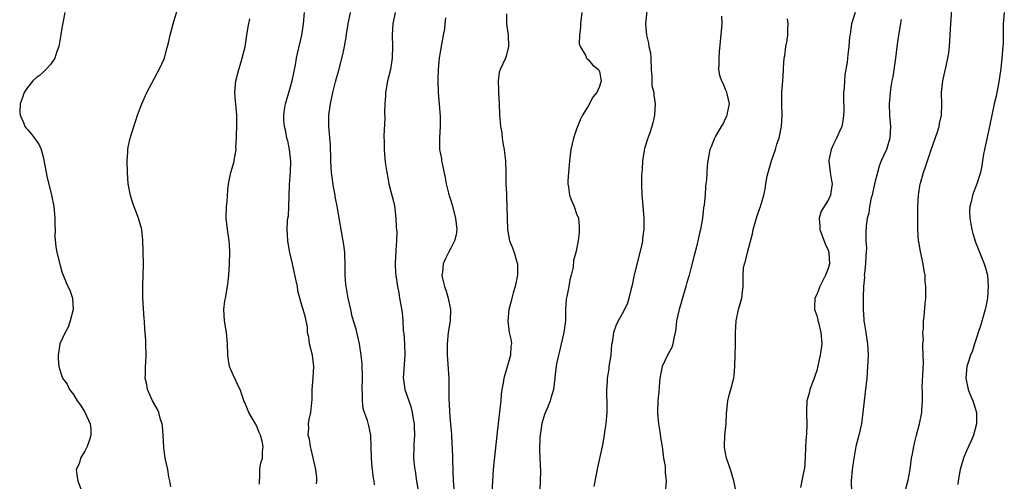
# Model space of a CAD drawing. Units: inches. Extents: x 2634000 to 2637000, y 1509000 to 1512000.
# Drawn here: x 2636320 to 2636492, y 1510003 to 1510084 of the extents above; entities that cross this region are included whole.
import ezdxf

# ---------------------------------------------------------------- set-up
doc = ezdxf.new("R2010")
doc.units = ezdxf.units.IN
doc.header["$MEASUREMENT"] = 0
doc.layers.add('LD26341509_2ft', color=2, linetype='Continuous')

msp = doc.modelspace()

# ---------------------------------------------------------------- linework, layer by layer
at = {"layer": 'LD26341509_2ft'}
for points, elevation in [([(2636346.02, 1510001.98), (2636345.88, 1510003), (2636345.72, 1510003.72), (2636345.5, 1510005), (2636345.07, 1510007), (2636344.83, 1510008.83), (2636344.73, 1510011), (2636344.61, 1510012.61), (2636344.54, 1510013), (2636344.25, 1510013.75), (2636343.92, 1510015), (2636343.64, 1510015.64), (2636343, 1510016.7), (2636342.85, 1510017), (2636341.99, 1510019), (2636341.86, 1510019.86), (2636341.57, 1510021), (2636341.62, 1510021.62), (2636341.6, 1510023), (2636341.65, 1510023.65), (2636341.73, 1510025), (2636341.7, 1510027), (2636341.65, 1510027.65), (2636341.57, 1510029), (2636341.51, 1510029.51), (2636341.42, 1510031), (2636341.38, 1510031.38), (2636341.17, 1510035), (2636341.16, 1510037.16), (2636341.22, 1510039), (2636341.24, 1510041), (2636341.21, 1510043.21), (2636341.15, 1510045.15), (2636340.98, 1510047), (2636340.42, 1510049), (2636339.46, 1510051.46), (2636338.97, 1510052.97), (2636338.6, 1510055), (2636338.46, 1510057), (2636338.43, 1510059), (2636338.54, 1510060.54), (2636338.53, 1510061), (2636338.59, 1510061.41), (2636338.91, 1510063), (2636339.55, 1510065), (2636339.94, 1510066.06), (2636340.24, 1510067), (2636340.99, 1510069.01), (2636341.83, 1510071), (2636343.65, 1510074.35), (2636344.03, 1510075), (2636344.92, 1510077), (2636345.35, 1510078.65), (2636345.48, 1510079), (2636345.64, 1510079.64), (2636345.92, 1510081), (2636346.44, 1510083), (2636347.5, 1510086.5)], 9858), ([(2636474.42, 1510001), (2636475, 1510003.14), (2636475.32, 1510005), (2636475.57, 1510007), (2636475.72, 1510007.72), (2636475.95, 1510009), (2636476.16, 1510009.84), (2636476.47, 1510011), (2636476.99, 1510013), (2636477.35, 1510015), (2636477.35, 1510015.35), (2636477.47, 1510017), (2636477.48, 1510018.52), (2636477.46, 1510019.46), (2636477.54, 1510021.54), (2636477.64, 1510023.64), (2636477.63, 1510025), (2636477.54, 1510026.46), (2636477.57, 1510027), (2636477.64, 1510027.64), (2636477.55, 1510029), (2636477.65, 1510029.65), (2636477.68, 1510031), (2636477.8, 1510031.8), (2636477.96, 1510034.04), (2636478.06, 1510035), (2636478.05, 1510036.05), (2636478.08, 1510037), (2636477.98, 1510037.98), (2636477.95, 1510039), (2636477.79, 1510039.79), (2636477.62, 1510041), (2636477.13, 1510043.13), (2636476.83, 1510044.83), (2636476.81, 1510045), (2636476.69, 1510047), (2636476.67, 1510048.67), (2636476.68, 1510051), (2636476.78, 1510053), (2636477.1, 1510055), (2636477.13, 1510055.13), (2636477.67, 1510057), (2636478.04, 1510057.96), (2636478.35, 1510059), (2636479, 1510060.97), (2636480.1, 1510064.1), (2636480.38, 1510065), (2636480.47, 1510065.53), (2636480.79, 1510067), (2636480.85, 1510068.85), (2636480.81, 1510071), (2636481.03, 1510073), (2636481.42, 1510074.58), (2636481.6, 1510075.6), (2636481.93, 1510077), (2636482.07, 1510077.93), (2636482.21, 1510079), (2636482.34, 1510081), (2636482.45, 1510083), (2636482.74, 1510087)], 9832), ([(2636327.54, 1510085), (2636327.19, 1510083.19), (2636327.1, 1510082.9), (2636326.81, 1510081.19), (2636326.81, 1510081), (2636326.78, 1510080.78), (2636326.45, 1510079), (2636326.13, 1510078.13), (2636325.76, 1510077), (2636325, 1510075.9), (2636324.2, 1510075), (2636323.6, 1510074.4), (2636323, 1510073.89), (2636322.48, 1510073.52), (2636321.92, 1510073), (2636321, 1510071.84), (2636320.38, 1510071), (2636320.05, 1510069.95), (2636319.71, 1510069), (2636319.62, 1510067.62), (2636319.69, 1510067), (2636320.3, 1510065.7), (2636320.54, 1510065), (2636320.74, 1510064.74), (2636321, 1510064.51), (2636321.7, 1510063.7), (2636322.19, 1510063), (2636323, 1510061.81), (2636323.35, 1510061), (2636323.73, 1510059.73), (2636324.08, 1510057.92), (2636324.36, 1510056.36), (2636325.2, 1510053), (2636325.57, 1510051), (2636325.77, 1510049), (2636325.74, 1510047.74), (2636325.81, 1510047), (2636325.76, 1510045.76), (2636325.95, 1510043.95), (2636326.11, 1510043), (2636326.68, 1510040.68), (2636327, 1510039.62), (2636327.22, 1510039), (2636328.06, 1510037), (2636328.38, 1510036.38), (2636328.84, 1510035), (2636328.96, 1510033), (2636328.47, 1510031), (2636328.07, 1510029.93), (2636327.56, 1510029), (2636326.63, 1510027), (2636326.33, 1510025), (2636326.36, 1510024.36), (2636326.49, 1510023), (2636326.6, 1510022.6), (2636327, 1510021.32), (2636327.12, 1510021), (2636327.93, 1510019.93), (2636328.35, 1510019), (2636329, 1510018.12), (2636329.67, 1510017), (2636330.24, 1510016.24), (2636331.01, 1510015.01), (2636331.96, 1510013), (2636332.07, 1510012.07), (2636332.07, 1510011), (2636331.83, 1510010.17), (2636331.41, 1510009), (2636331, 1510008.21), (2636330.27, 1510007), (2636330.01, 1510005.99), (2636329.52, 1510005), (2636329.65, 1510003.65), (2636329.79, 1510003), (2636330.57, 1510001)], 9860), ([(2636371.53, 1510002.47), (2636371.56, 1510003), (2636371.56, 1510003.56), (2636371.39, 1510005), (2636370.58, 1510008.58), (2636370.45, 1510009), (2636370.29, 1510010.29), (2636370.09, 1510011), (2636370.18, 1510012.18), (2636370.13, 1510013), (2636370.26, 1510013.74), (2636370.54, 1510015), (2636370.7, 1510016.7), (2636370.78, 1510017.21), (2636370.76, 1510019), (2636370.94, 1510021.06), (2636371.08, 1510023), (2636370.82, 1510025), (2636370.31, 1510027), (2636370.16, 1510028.16), (2636369.97, 1510029), (2636369.97, 1510029.97), (2636369.74, 1510031), (2636369.62, 1510031.62), (2636369.2, 1510033), (2636369, 1510033.55), (2636368.24, 1510036.24), (2636368.17, 1510037), (2636367.97, 1510038.03), (2636367.63, 1510039.63), (2636367.3, 1510041), (2636366.84, 1510043), (2636366.59, 1510044.59), (2636366.5, 1510045), (2636366.39, 1510047), (2636366.46, 1510048.46), (2636366.53, 1510049), (2636366.6, 1510049.4), (2636366.7, 1510051), (2636366.81, 1510054.81), (2636366.98, 1510057.02), (2636367.05, 1510058.95), (2636366.82, 1510061), (2636366.49, 1510062.49), (2636366.35, 1510063), (2636366.15, 1510064.15), (2636365.92, 1510065), (2636365.8, 1510066.2), (2636365.79, 1510067), (2636365.95, 1510067.95), (2636366.08, 1510069), (2636367, 1510071.98), (2636367.29, 1510073), (2636367.84, 1510075.84), (2636368.02, 1510077), (2636368.18, 1510077.82), (2636368.95, 1510081), (2636369.26, 1510083), (2636369.4, 1510085)], 9854), ([(2636381.68, 1510002.32), (2636381.58, 1510003), (2636381.47, 1510003.47), (2636381.32, 1510005), (2636381.28, 1510005.28), (2636381.14, 1510007), (2636381.1, 1510009), (2636381.02, 1510011.02), (2636380.66, 1510012.66), (2636380.41, 1510013.59), (2636379.92, 1510015), (2636379.7, 1510015.7), (2636379.56, 1510017), (2636379.56, 1510018.44), (2636379.51, 1510019), (2636379.54, 1510021), (2636379.48, 1510023.48), (2636379.35, 1510025), (2636379.06, 1510027), (2636378.43, 1510029.57), (2636377.76, 1510031.76), (2636377.52, 1510033), (2636377.07, 1510035), (2636376.75, 1510036.75), (2636376.69, 1510037), (2636376.65, 1510037.35), (2636376.54, 1510039), (2636376.56, 1510040.56), (2636376.45, 1510043), (2636376.29, 1510044.29), (2636375.5, 1510049), (2636375.19, 1510050.81), (2636374.79, 1510052.79), (2636374.77, 1510053), (2636374.48, 1510054.48), (2636374.17, 1510057), (2636374.09, 1510057.91), (2636374.04, 1510059), (2636374.03, 1510060.03), (2636373.97, 1510061), (2636373.95, 1510061.95), (2636373.86, 1510063), (2636373.81, 1510063.81), (2636373.7, 1510065), (2636373.7, 1510067), (2636373.95, 1510069), (2636374.38, 1510071), (2636374.83, 1510072.83), (2636375, 1510073.48), (2636375.34, 1510074.66), (2636376.17, 1510077.83), (2636376.41, 1510079), (2636376.68, 1510080.68), (2636376.79, 1510081.21), (2636377.04, 1510083), (2636377.45, 1510085)], 9852), ([(2636385.3, 1510085), (2636384.88, 1510083), (2636384.74, 1510081), (2636384.79, 1510079), (2636384.76, 1510077), (2636384.44, 1510075), (2636383.95, 1510073), (2636383.6, 1510071), (2636383.59, 1510070.41), (2636383.49, 1510069), (2636383.43, 1510067.43), (2636383.44, 1510066.56), (2636383.31, 1510063.31), (2636383.31, 1510063), (2636383.34, 1510062.66), (2636383.35, 1510061), (2636383.44, 1510059.44), (2636383.61, 1510058.39), (2636383.8, 1510057), (2636384.02, 1510056.02), (2636384.16, 1510055), (2636384.58, 1510053.42), (2636384.78, 1510052.78), (2636385, 1510051.89), (2636385.15, 1510051.15), (2636385.39, 1510049), (2636385.48, 1510047.48), (2636385.53, 1510047), (2636385.55, 1510046.45), (2636385.53, 1510045), (2636385.4, 1510043.4), (2636385.28, 1510041), (2636385.36, 1510039.36), (2636385.38, 1510039), (2636385.68, 1510037), (2636385.9, 1510035.9), (2636386.06, 1510035), (2636386.26, 1510033.74), (2636386.5, 1510032.5), (2636386.62, 1510031), (2636386.7, 1510029.3), (2636386.77, 1510028.77), (2636386.89, 1510027), (2636386.96, 1510025), (2636386.7, 1510021), (2636386.73, 1510020.73), (2636386.97, 1510019), (2636387.65, 1510017), (2636388.03, 1510016.03), (2636388.27, 1510015), (2636388.49, 1510013.51), (2636388.59, 1510013), (2636388.58, 1510012.58), (2636388.63, 1510011), (2636388.56, 1510009.44), (2636388.52, 1510009), (2636388.51, 1510007), (2636388.66, 1510005.34), (2636388.7, 1510005), (2636388.75, 1510004.75), (2636389.02, 1510002.98), (2636389.37, 1510001)], 9850), ([(2636404.72, 1510084.72), (2636404.74, 1510083), (2636405.01, 1510081), (2636405.1, 1510079), (2636404.66, 1510077.33), (2636404.55, 1510077), (2636403.63, 1510075), (2636403.49, 1510074.51), (2636403.26, 1510073), (2636403.37, 1510071.37), (2636403.36, 1510071), (2636403.47, 1510069), (2636403.54, 1510067), (2636403.57, 1510066.43), (2636403.7, 1510065), (2636403.9, 1510063.9), (2636403.99, 1510063), (2636404.17, 1510061.83), (2636404.34, 1510061), (2636404.42, 1510060.42), (2636404.58, 1510059), (2636404.64, 1510057), (2636404.63, 1510056.63), (2636404.65, 1510055), (2636404.72, 1510053.28), (2636404.72, 1510052.72), (2636404.8, 1510051), (2636404.9, 1510047), (2636405.28, 1510045), (2636405.8, 1510043.8), (2636406.09, 1510043), (2636406.5, 1510041.5), (2636406.67, 1510041), (2636406.69, 1510040.69), (2636406.68, 1510039), (2636406.24, 1510037), (2636405.89, 1510035.89), (2636405.65, 1510035), (2636405.55, 1510034.45), (2636405.16, 1510033), (2636404.95, 1510031), (2636405.23, 1510029), (2636405.55, 1510027.55), (2636405.59, 1510027), (2636405.49, 1510026.51), (2636405.44, 1510025), (2636405, 1510023.37), (2636404.43, 1510021.57), (2636404.29, 1510021), (2636404.16, 1510020.16), (2636403.94, 1510019), (2636403.83, 1510018.17), (2636403.74, 1510017), (2636403.6, 1510015.6), (2636403.44, 1510014.56), (2636403.04, 1510011), (2636402.43, 1510005), (2636402.28, 1510003), (2636402.16, 1510001)], 9846), ([(2636417.93, 1510085), (2636417.68, 1510083), (2636417.67, 1510082.33), (2636417.5, 1510081), (2636417.48, 1510079.48), (2636417.63, 1510079), (2636418.59, 1510077.41), (2636418.75, 1510077), (2636418.85, 1510076.85), (2636419, 1510076.76), (2636419.8, 1510075.8), (2636420.85, 1510075), (2636421, 1510074.64), (2636421.32, 1510073), (2636421, 1510072.03), (2636420.52, 1510071), (2636419.84, 1510070.16), (2636419, 1510068.6), (2636418.04, 1510067), (2636417.7, 1510066.3), (2636417, 1510064.58), (2636416.48, 1510063), (2636416.02, 1510061), (2636415.76, 1510059), (2636415.71, 1510058.29), (2636415.57, 1510057), (2636415.48, 1510055.48), (2636415.49, 1510055), (2636415.61, 1510054.39), (2636415.79, 1510053), (2636416.09, 1510052.09), (2636416.55, 1510051), (2636417, 1510049.73), (2636417.31, 1510049), (2636417.44, 1510047.44), (2636417.47, 1510047), (2636417.47, 1510046.53), (2636417.26, 1510045), (2636416.87, 1510043), (2636416.45, 1510041.55), (2636416.41, 1510040.41), (2636416.05, 1510039), (2636415.8, 1510038.2), (2636415.64, 1510037), (2636415.3, 1510035.3), (2636415.19, 1510034.81), (2636415.08, 1510033), (2636415.06, 1510031.06), (2636414.77, 1510029), (2636414.29, 1510027), (2636414.07, 1510025.93), (2636413.82, 1510025), (2636413.5, 1510023.5), (2636413.22, 1510021.22), (2636413.22, 1510021), (2636412.96, 1510019), (2636412.49, 1510017.51), (2636412.36, 1510017), (2636411.98, 1510015.98), (2636411.4, 1510014.6), (2636410.93, 1510013.07), (2636410.61, 1510011), (2636410.58, 1510010.58), (2636410.53, 1510008.53), (2636410.6, 1510007), (2636410.67, 1510004.67), (2636410.55, 1510001.45)], 9844), ([(2636429.3, 1510085.3), (2636429.07, 1510082.93), (2636429.2, 1510081), (2636429.6, 1510079.6), (2636429.63, 1510079), (2636429.9, 1510077.9), (2636429.97, 1510077), (2636430.04, 1510075), (2636430.16, 1510073.84), (2636430.15, 1510073), (2636430.18, 1510072.18), (2636430.49, 1510071), (2636430.52, 1510070.52), (2636430.75, 1510069), (2636430.62, 1510067), (2636430.34, 1510065.66), (2636430.18, 1510065), (2636429.75, 1510063.75), (2636429.46, 1510063), (2636428.85, 1510061.15), (2636428.81, 1510060.81), (2636428.55, 1510059), (2636428.46, 1510057.54), (2636428.41, 1510057), (2636428.38, 1510056.38), (2636428.36, 1510055), (2636428.42, 1510053), (2636428.48, 1510052.48), (2636428.57, 1510051), (2636428.75, 1510049), (2636428.77, 1510047), (2636428.54, 1510045.46), (2636428.51, 1510045), (2636428.4, 1510044.4), (2636427.05, 1510039.05), (2636426.72, 1510037.28), (2636426.46, 1510036.46), (2636426.16, 1510035), (2636425.89, 1510034.11), (2636425.38, 1510033), (2636425, 1510032.26), (2636424.29, 1510031), (2636423.86, 1510030.14), (2636423.45, 1510029), (2636423.2, 1510027.2), (2636423.13, 1510026.87), (2636422.98, 1510024.98), (2636422.66, 1510023), (2636422.63, 1510022.63), (2636422.34, 1510021), (2636422.34, 1510020.34), (2636422.23, 1510019), (2636422.25, 1510017.75), (2636422.29, 1510017), (2636422.31, 1510016.31), (2636422.3, 1510015), (2636422.1, 1510013), (2636421.93, 1510011.93), (2636421.71, 1510010.29), (2636421.46, 1510009), (2636420.66, 1510005.34), (2636419.99, 1510002.01)], 9842), ([(2636442.36, 1510084.36), (2636442.38, 1510083), (2636442.29, 1510081.71), (2636441.93, 1510078.07), (2636441.86, 1510077), (2636441.88, 1510075.88), (2636441.81, 1510075), (2636442, 1510074), (2636442.32, 1510073), (2636442.59, 1510072.59), (2636443, 1510071.53), (2636443.18, 1510071.18), (2636443.28, 1510070.72), (2636443.71, 1510069), (2636443.36, 1510067.36), (2636443.3, 1510067), (2636443.23, 1510066.77), (2636443, 1510066.39), (2636442.57, 1510065.43), (2636442.26, 1510065), (2636441.22, 1510063.22), (2636441.11, 1510063), (2636440.55, 1510061.45), (2636440.32, 1510061), (2636439.96, 1510059), (2636439.86, 1510058.14), (2636439.76, 1510057), (2636439.69, 1510055.69), (2636439.62, 1510055), (2636439.54, 1510054.46), (2636439.47, 1510053), (2636439.32, 1510051.32), (2636439.22, 1510050.78), (2636439, 1510049), (2636438.66, 1510047), (2636438.57, 1510046.57), (2636437.97, 1510043.97), (2636437.56, 1510042.44), (2636437, 1510040.15), (2636436.67, 1510039), (2636436.28, 1510037.72), (2636436.1, 1510037), (2636434.91, 1510033), (2636434.5, 1510031), (2636434.36, 1510029.64), (2636434.24, 1510029), (2636433.98, 1510027.98), (2636433.82, 1510027), (2636433.64, 1510026.36), (2636432.91, 1510025), (2636431.98, 1510023), (2636431.56, 1510021), (2636431.46, 1510019.46), (2636431.37, 1510018.63), (2636431.23, 1510017), (2636431.15, 1510015), (2636431.16, 1510014.84), (2636431.31, 1510013), (2636431.58, 1510011.58), (2636431.76, 1510010.24), (2636431.97, 1510009), (2636432.21, 1510007), (2636432.47, 1510005.53), (2636432.51, 1510005), (2636432.49, 1510004.49), (2636432.65, 1510003), (2636432.52, 1510001.48)], 9840), ([(2636465.72, 1510085), (2636465.09, 1510083), (2636464.82, 1510081.18), (2636464.74, 1510080.74), (2636464.61, 1510079), (2636464.46, 1510077.54), (2636464.37, 1510077), (2636464.29, 1510076.29), (2636463.91, 1510074.09), (2636463.83, 1510073), (2636463.77, 1510071.77), (2636463.68, 1510071), (2636463.65, 1510070.35), (2636463.72, 1510067.72), (2636463.7, 1510067), (2636463.61, 1510066.39), (2636463.36, 1510065), (2636463, 1510064.13), (2636462.48, 1510063), (2636461.94, 1510061.94), (2636461.5, 1510061), (2636461.11, 1510059.11), (2636461.1, 1510059), (2636461.35, 1510057), (2636461.6, 1510055.6), (2636461.67, 1510055), (2636461.47, 1510053.47), (2636461.4, 1510053), (2636461, 1510052.15), (2636459.79, 1510050.21), (2636459.41, 1510049), (2636459.53, 1510047.53), (2636459.51, 1510047), (2636460.49, 1510044.49), (2636461, 1510043.4), (2636461.12, 1510043), (2636461.2, 1510041), (2636461, 1510040.19), (2636460.55, 1510039), (2636459.51, 1510037), (2636459, 1510035.62), (2636458.66, 1510035), (2636458.58, 1510033.42), (2636458.63, 1510033), (2636459, 1510031.95), (2636459.19, 1510031.19), (2636459.21, 1510031), (2636459.28, 1510030.72), (2636459.72, 1510029), (2636459.86, 1510027), (2636459.59, 1510025), (2636459.14, 1510022.86), (2636459, 1510022.35), (2636458.64, 1510021.36), (2636458.55, 1510021), (2636458.25, 1510020.25), (2636457.8, 1510019), (2636457.67, 1510018.33), (2636457.24, 1510017), (2636457.22, 1510015.22), (2636457.18, 1510014.82), (2636457.29, 1510013), (2636457.21, 1510011.21), (2636457.17, 1510010.83), (2636457.05, 1510009), (2636456.97, 1510007), (2636456.83, 1510005.17), (2636456.76, 1510004.76), (2636456.4, 1510003), (2636456.13, 1510001.87)], 9836), ([(2636491.8, 1510085), (2636491.6, 1510083), (2636491.58, 1510082.42), (2636491.6, 1510081), (2636491.59, 1510079.59), (2636491.56, 1510079), (2636491.37, 1510077), (2636491.17, 1510075.17), (2636490.86, 1510072.86), (2636490.35, 1510070.35), (2636490.03, 1510069), (2636489.23, 1510065), (2636488.33, 1510061), (2636488.17, 1510060.17), (2636487.98, 1510059), (2636487.86, 1510058.14), (2636487.61, 1510057), (2636487, 1510055), (2636486.23, 1510053), (2636486.07, 1510052.07), (2636485.77, 1510051), (2636485.71, 1510050.29), (2636485.75, 1510049), (2636485.95, 1510047.95), (2636486.09, 1510047), (2636486.29, 1510046.29), (2636486.76, 1510044.76), (2636487, 1510044.2), (2636488.26, 1510041), (2636488.45, 1510040.45), (2636488.83, 1510039), (2636489, 1510037), (2636488.84, 1510035), (2636488.54, 1510033.46), (2636488.44, 1510033), (2636488.19, 1510032.19), (2636487.67, 1510030.33), (2636487.23, 1510029), (2636487, 1510028.21), (2636486.58, 1510027), (2636486.22, 1510025.78), (2636485.89, 1510025), (2636485.37, 1510023.37), (2636485.27, 1510023), (2636485.04, 1510021), (2636485.46, 1510019), (2636485.77, 1510018.23), (2636486.3, 1510017), (2636486.48, 1510016.48), (2636486.93, 1510015), (2636486.95, 1510013), (2636486.38, 1510011), (2636486.01, 1510009.99), (2636485.51, 1510009), (2636485, 1510007.87), (2636484.66, 1510007), (2636484.06, 1510005), (2636483.7, 1510003), (2636483.65, 1510002.35)], 9830), ([(2636361.56, 1510002.44), (2636361.53, 1510003), (2636361.63, 1510003.63), (2636361.63, 1510005), (2636361.81, 1510006.19), (2636362.05, 1510007), (2636362.08, 1510008.08), (2636362.19, 1510009), (2636362.03, 1510009.97), (2636361.73, 1510011), (2636361.49, 1510011.49), (2636361, 1510012.7), (2636360.89, 1510012.89), (2636360.85, 1510013), (2636359.67, 1510015), (2636359, 1510016.7), (2636358.84, 1510017), (2636358.75, 1510017.25), (2636358.16, 1510019), (2636357.76, 1510019.76), (2636357.21, 1510021), (2636357.13, 1510021.13), (2636356.33, 1510023), (2636356.11, 1510024.11), (2636356.04, 1510025), (2636355.97, 1510027), (2636355.77, 1510029), (2636355.45, 1510031), (2636355.34, 1510033), (2636355.51, 1510034.49), (2636355.58, 1510035), (2636355.95, 1510037), (2636356.07, 1510037.93), (2636356.2, 1510039), (2636356.33, 1510041), (2636356.35, 1510043), (2636356.29, 1510044.29), (2636356.22, 1510045), (2636355.93, 1510047), (2636355.73, 1510049), (2636355.79, 1510051), (2636355.87, 1510051.87), (2636356.04, 1510053.96), (2636356.15, 1510055), (2636356.53, 1510057), (2636357.12, 1510058.88), (2636357.14, 1510059.14), (2636357.47, 1510061), (2636357.44, 1510061.44), (2636357.53, 1510063), (2636357.51, 1510063.51), (2636357.57, 1510065), (2636357.56, 1510067), (2636357.4, 1510069), (2636357.38, 1510069.38), (2636357.24, 1510071), (2636357.4, 1510073), (2636357.92, 1510075), (2636358.33, 1510076.33), (2636358.55, 1510077), (2636359.03, 1510078.97), (2636359.36, 1510081), (2636359.56, 1510082.44), (2636359.86, 1510083.86)], 9856), ([(2636394.06, 1510084.06), (2636393.96, 1510083), (2636393.91, 1510082.09), (2636393.68, 1510081), (2636393.38, 1510079.38), (2636393.24, 1510078.76), (2636393, 1510077.32), (2636392.96, 1510077.04), (2636392.78, 1510075), (2636392.74, 1510073.26), (2636392.72, 1510073), (2636392.79, 1510071), (2636393.17, 1510066.83), (2636393.17, 1510065), (2636393.02, 1510063.02), (2636393.05, 1510061), (2636393.38, 1510059.38), (2636393.4, 1510059), (2636393.47, 1510058.53), (2636394.03, 1510056.03), (2636394.21, 1510055), (2636394.63, 1510053.37), (2636394.76, 1510052.76), (2636395, 1510052.08), (2636395.24, 1510051.24), (2636395.81, 1510049), (2636396.07, 1510047), (2636395.92, 1510046.08), (2636395.68, 1510045), (2636395, 1510043.73), (2636394.59, 1510043), (2636394.05, 1510041.95), (2636393.68, 1510041), (2636393.54, 1510039.54), (2636393.46, 1510039), (2636393.58, 1510038.42), (2636393.9, 1510037), (2636394.18, 1510036.18), (2636394.56, 1510035), (2636394.97, 1510033), (2636394.9, 1510031), (2636394.57, 1510029), (2636394.35, 1510027), (2636394.37, 1510025), (2636394.64, 1510021), (2636394.68, 1510019), (2636394.66, 1510017), (2636394.69, 1510016.69), (2636394.75, 1510015), (2636394.96, 1510012.96), (2636395.12, 1510011.12), (2636395.12, 1510010.88), (2636395.3, 1510007.3), (2636395.3, 1510006.7), (2636395.4, 1510003), (2636395.59, 1510001)], 9848), ([(2636444.91, 1510001.09), (2636444.5, 1510003), (2636443.92, 1510005), (2636443.24, 1510007), (2636442.86, 1510008.86), (2636442.84, 1510009), (2636442.9, 1510011), (2636443.13, 1510013), (2636443.2, 1510014.8), (2636443.42, 1510017), (2636443.74, 1510018.26), (2636443.98, 1510019), (2636444.31, 1510020.32), (2636444.49, 1510021), (2636444.54, 1510021.46), (2636444.66, 1510023), (2636444.78, 1510027), (2636444.81, 1510029), (2636444.93, 1510031), (2636445.33, 1510033), (2636445.89, 1510035), (2636446.01, 1510036.01), (2636446.15, 1510037), (2636446.12, 1510038.12), (2636446.14, 1510039), (2636446.21, 1510040.21), (2636446.34, 1510041), (2636446.53, 1510041.47), (2636446.86, 1510043), (2636447.74, 1510046.26), (2636447.9, 1510047), (2636448.6, 1510049.4), (2636449, 1510050.58), (2636449.16, 1510051), (2636449.72, 1510053), (2636449.97, 1510054.03), (2636450.1, 1510055), (2636450.33, 1510056.33), (2636450.5, 1510057), (2636451.11, 1510059), (2636451.78, 1510061), (2636452.04, 1510061.96), (2636452.4, 1510063), (2636452.8, 1510064.8), (2636452.83, 1510065), (2636452.94, 1510067), (2636452.87, 1510068.87), (2636452.9, 1510071), (2636453.05, 1510073), (2636453.16, 1510074.84), (2636453.21, 1510075.21), (2636453.31, 1510077), (2636453.4, 1510077.4), (2636453.59, 1510079), (2636453.77, 1510079.77), (2636453.92, 1510081), (2636453.93, 1510082.07), (2636453.99, 1510083), (2636453.86, 1510083.86)], 9838), ([(2636473.75, 1510083.75), (2636473.29, 1510081), (2636473.01, 1510078.99), (2636472.79, 1510077), (2636472.31, 1510073.69), (2636472.15, 1510073), (2636471.98, 1510071.98), (2636471.85, 1510071), (2636471.69, 1510069), (2636471.72, 1510067), (2636471.88, 1510065), (2636471.8, 1510063), (2636471.22, 1510061), (2636470.29, 1510059), (2636469.9, 1510058.1), (2636469.6, 1510057), (2636469.11, 1510055), (2636468.66, 1510053), (2636468.53, 1510052.53), (2636468.22, 1510051), (2636468.12, 1510049.88), (2636467.84, 1510049), (2636467.63, 1510047.63), (2636467.56, 1510046.44), (2636467.6, 1510045), (2636467.71, 1510043.71), (2636467.6, 1510042.4), (2636467.54, 1510041), (2636467.32, 1510039.32), (2636467.31, 1510039), (2636467.34, 1510038.67), (2636467.18, 1510037), (2636467.14, 1510035.14), (2636467.12, 1510033), (2636467.26, 1510031.26), (2636467.25, 1510031), (2636467.28, 1510030.72), (2636467.56, 1510029), (2636467.73, 1510027.73), (2636467.86, 1510027), (2636467.94, 1510026.06), (2636467.97, 1510025), (2636467.92, 1510023.92), (2636467.9, 1510023), (2636467.73, 1510021), (2636467.47, 1510018.53), (2636467.28, 1510017), (2636467.08, 1510015), (2636466.82, 1510013), (2636466.38, 1510011), (2636466.08, 1510009.92), (2636465.86, 1510009), (2636465.4, 1510006.6), (2636465.19, 1510005), (2636465.03, 1510003), (2636465.07, 1510001)], 9834)]:
    msp.add_lwpolyline(points, dxfattribs=dict(at, elevation=elevation))

doc.saveas('drawing.dxf')
